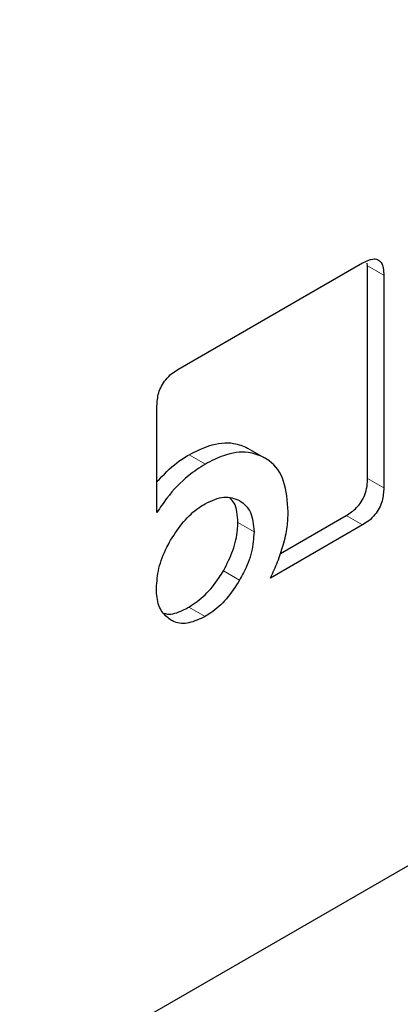
# Model space of a CAD drawing. Units: millimetres. Extents: x 0 to 210, y 0 to 297.
# Drawn here: x 168 to 168, y 106 to 106 of the extents above; entities that cross this region are included whole.
import ezdxf

# ---------------------------------------------------------------- set-up
doc = ezdxf.new("R2010")
doc.units = ezdxf.units.MM

msp = doc.modelspace()

# ---------------------------------------------------------------- linework, layer by layer
at = {"color": 7, "linetype": 'Continuous', "lineweight": 25}
for p, q in [((167.4447, 105.21112), (187.68236, 116.89407)), ((168.38859, 106.03047), (168.46914, 106.07697)), ((168.47136, 106.07568), (168.47117, 106.07694)), ((168.47136, 105.98295), (168.47136, 106.07568)), ((168.47844, 106.0716), (168.47844, 105.97887)), ((168.37944, 105.96814), (168.37944, 106.01451)), ((168.419, 105.99622), (168.42607, 105.99214)), ((168.43329, 105.95013), (168.46207, 105.96674)), ((168.46914, 105.96265), (168.42899, 105.93948))]:
    msp.add_line(p, q, dxfattribs=at)
at = {"color": 8, "linetype": 'Continuous', "lineweight": 18}
for p, q in [((168.47136, 106.07568), (168.47844, 106.0716)), ((168.39349, 105.9933), (168.40056, 105.98922)), ((168.47136, 105.98295), (168.47844, 105.97887)), ((168.46207, 105.96674), (168.46914, 105.96265)), ((168.42178, 105.9596), (168.41471, 105.96368)), ((168.40843, 105.94263), (168.41551, 105.93855)), ((168.3934, 105.92681), (168.40047, 105.92273))]:
    msp.add_line(p, q, dxfattribs=at)
at = {"color": 7, "linetype": 'Continuous', "lineweight": 25}
for points, knots in [([(168.46914, 106.07697), (168.47068, 106.07774), (168.47303, 106.07892), (168.47579, 106.07867), (168.47743, 106.07728), (168.47831, 106.07479), (168.4784, 106.07265), (168.47844, 106.0716)], [0, 0, 0, 0, 0.303637, 0.462564, 0.622109, 0.814575, 1, 1, 1, 1]), ([(168.37944, 106.01451), (168.37954, 106.01639), (168.37969, 106.01921), (168.38132, 106.02331), (168.38333, 106.02632), (168.38587, 106.02875), (168.38771, 106.02991), (168.38859, 106.03047)], [0, 0, 0, 0, 0.3140541, 0.4706901, 0.6279005, 0.8224568, 1, 1, 1, 1]), ([(168.39349, 105.9933), (168.39637, 105.99475), (168.40314, 105.99816), (168.41209, 105.99909), (168.41702, 105.99704), (168.419, 105.99622)], [0, 0, 0, 0, 0.3070202, 0.7227075, 1, 1, 1, 1]), ([(168.42607, 105.99214), (168.42387, 105.99303), (168.41871, 105.99511), (168.40968, 105.99386), (168.40319, 105.99056), (168.40056, 105.98922)], [0, 0, 0, 0, 0.307261, 0.719775, 1, 1, 1, 1]), ([(168.37944, 105.98153), (168.38229, 105.98451), (168.38682, 105.98926), (168.39169, 105.99221), (168.39349, 105.9933)], [0, 0, 0, 0, 0.628486, 1, 1, 1, 1]), ([(168.4367, 105.96838), (168.43634, 105.97304), (168.43563, 105.9824), (168.43061, 105.98941), (168.42686, 105.99166), (168.42607, 105.99214)], [0, 0, 0, 0, 0.439141, 0.88131, 1, 1, 1, 1]), ([(168.40056, 105.98922), (168.39807, 105.98763), (168.39221, 105.98388), (168.38489, 105.97626), (168.38085, 105.97024), (168.37944, 105.96814)], [0, 0, 0, 0, 0.326015, 0.765784, 1, 1, 1, 1]), ([(168.46207, 105.96674), (168.4636, 105.96774), (168.46594, 105.96927), (168.4687, 105.9727), (168.47035, 105.97599), (168.47124, 105.97955), (168.47132, 105.98182), (168.47136, 105.98295)], [0, 0, 0, 0, 0.300904, 0.458744, 0.617181, 0.810004, 1, 1, 1, 1]), ([(168.47844, 105.97887), (168.47833, 105.97697), (168.47818, 105.97412), (168.47654, 105.96995), (168.47451, 105.96688), (168.47192, 105.96439), (168.47005, 105.96322), (168.46914, 105.96265)], [0, 0, 0, 0, 0.311235, 0.469332, 0.62805, 0.819966, 1, 1, 1, 1]), ([(168.40047, 105.97191), (168.40329, 105.97323), (168.40895, 105.97588), (168.41331, 105.97419), (168.41551, 105.97334)], [0, 0, 0, 0, 0.4981142, 1, 1, 1, 1]), ([(168.41471, 105.96368), (168.41456, 105.9669), (168.41435, 105.9714), (168.41197, 105.9736), (168.4113, 105.97423)], [0, 0, 0, 0, 0.717304, 1, 1, 1, 1]), ([(168.41551, 105.97334), (168.41734, 105.97187), (168.42099, 105.96893), (168.42152, 105.9627), (168.42178, 105.9596)], [0, 0, 0, 0, 0.5018858, 1, 1, 1, 1]), ([(168.38538, 105.95595), (168.38717, 105.95875), (168.39076, 105.96436), (168.39633, 105.96936), (168.39957, 105.97135), (168.40047, 105.97191)], [0, 0, 0, 0, 0.418512, 0.838503, 1, 1, 1, 1]), ([(168.43454, 105.95386), (168.4349, 105.9552), (168.43561, 105.95787), (168.43649, 105.96281), (168.43662, 105.9662), (168.4367, 105.96838)], [0, 0, 0, 0, 0.265613, 0.531242, 1, 1, 1, 1]), ([(168.40843, 105.94263), (168.40996, 105.94558), (168.41303, 105.9515), (168.41457, 105.95882), (168.41468, 105.96262), (168.41471, 105.96368)], [0, 0, 0, 0, 0.4185053, 0.8384892, 1, 1, 1, 1]), ([(168.42178, 105.9596), (168.42159, 105.95675), (168.42119, 105.95104), (168.41831, 105.94359), (168.4161, 105.93961), (168.41551, 105.93855)], [0, 0, 0, 0, 0.421901, 0.8455, 1, 1, 1, 1]), ([(168.3792, 105.93501), (168.3794, 105.93787), (168.3798, 105.9436), (168.38266, 105.951), (168.38483, 105.95494), (168.38538, 105.95595)], [0, 0, 0, 0, 0.4261037, 0.8536873, 1, 1, 1, 1]), ([(168.42899, 105.93948), (168.43008, 105.94183), (168.4323, 105.94659), (168.43379, 105.95142), (168.43454, 105.95386)], [0, 0, 0, 0, 0.494005, 1, 1, 1, 1]), ([(168.3934, 105.92681), (168.39577, 105.92842), (168.40053, 105.93163), (168.40551, 105.93781), (168.40784, 105.94165), (168.40843, 105.94263)], [0, 0, 0, 0, 0.4261038, 0.8536875, 1, 1, 1, 1]), ([(168.41551, 105.93855), (168.41367, 105.93573), (168.41, 105.93007), (168.40445, 105.92517), (168.40127, 105.92322), (168.40047, 105.92273)], [0, 0, 0, 0, 0.426578, 0.854667, 1, 1, 1, 1]), ([(168.38538, 105.92116), (168.38387, 105.92236), (168.38084, 105.92476), (168.37933, 105.93031), (168.37923, 105.93399), (168.3792, 105.93501)], [0, 0, 0, 0, 0.4181264, 0.8375062, 1, 1, 1, 1]), ([(168.38241, 105.92418), (168.38292, 105.92401), (168.38527, 105.92326), (168.38927, 105.92462), (168.3925, 105.92633), (168.3934, 105.92681)], [0, 0, 0, 0, 0.164594, 0.766666, 1, 1, 1, 1]), ([(168.40047, 105.92273), (168.39807, 105.92157), (168.39327, 105.91926), (168.38826, 105.91969), (168.38595, 105.92087), (168.38538, 105.92116)], [0, 0, 0, 0, 0.428328, 0.85858, 1, 1, 1, 1])]:
    msp.add_open_spline(points, degree=3, knots=knots, dxfattribs=at)

doc.saveas('drawing.dxf')
